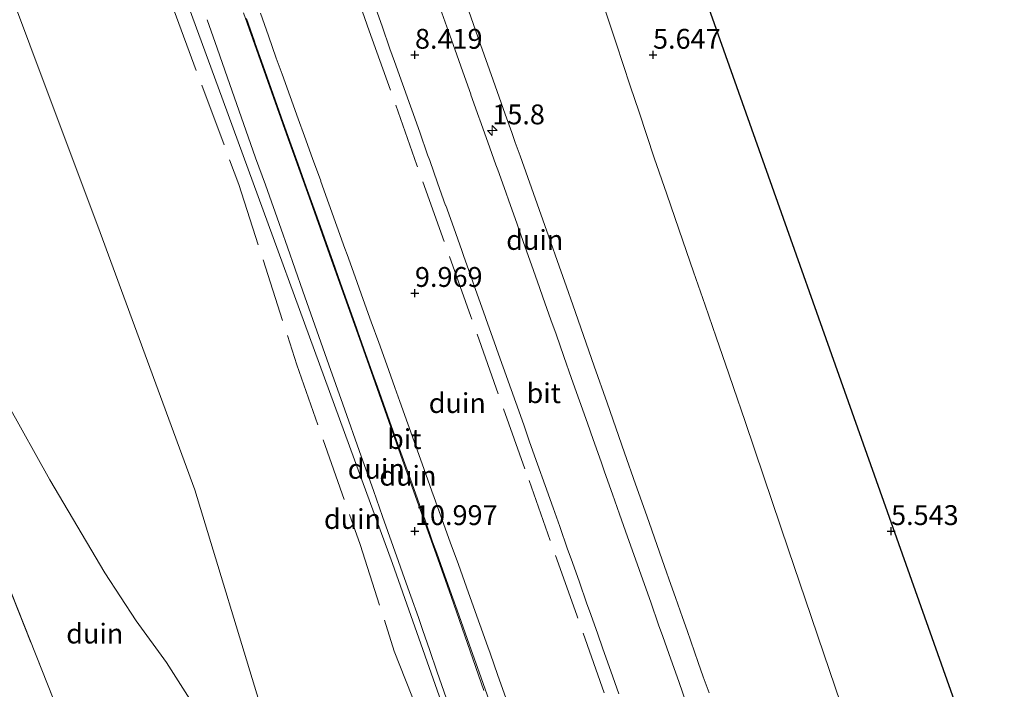
# Model space of a CAD drawing. Units: metres. Extents: x 56444 to 60003, y 437498 to 443750.
# Drawn here: x 57421 to 57545, y 440900 to 440985 of the extents above; entities that cross this region are included whole.
import ezdxf
from ezdxf.enums import TextEntityAlignment as Align

# ---------------------------------------------------------------- set-up
doc = ezdxf.new("R2010")
doc.units = ezdxf.units.M
doc.linetypes.add('IE-TERREINAFSCHEIDING', pattern=[10, 8, -2])
doc.layers.get('0').update_dxf_attribs({"lineweight": 25})
for name, color, linetype, lineweight in [('B-ME-AM-KILOMETR-S-B1', 7, 'Continuous', 18), ('B-ME-GW-KRUINLIJN-L-B1', 93, 'Continuous', 18), ('B-ME-GW-TEENLIJN-L-B1', 93, 'Continuous', 18), ('B-ME-IE-GRONDWERKLIJN-GROND_NIETINGERICHT-GV-B6', 253, 'Continuous', 18), ('B-ME-IE-TERREINAFSCHEIDING-RASTERHEKWERK-L-B1', 8, 'IE-TERREINAFSCHEIDING', 18), ('B-ME-VH-VERH_SOORT-BITUMEN-GV-B6', 8, 'IE-TERREINAFSCHEIDING-NATUURLIJK-HOUTWAL', 18)]:
    doc.layers.add(name, color=color, linetype=linetype, lineweight=lineweight)
doc.layers.add('B-ME-GW-HOOGTEPUNT-S-B1', color=10, linetype='Continuous')
doc.layers.add('B-ME-KG-KADASTRAAL-OPNAMEDTMGRENS-L-B1', color=10, linetype='Continuous')
doc.styles.add('NLCS-ISO', font='NLCS-ISO.TTF')
doc.linetypes.add('IE-TERREINAFSCHEIDING-NATUURLIJK-HOUTWAL', pattern='A,7,-1.5,[67,NLCS.SHX,S=0.75,R=45,X=0,Y=0],-1.5,7,-1.5,[70,NLCS.SHX,S=0.75,R=0,X=0,Y=0],-1.5', length=20)

# ---------------------------------------------------------------- blocks, each defined once
blk = doc.blocks.new('hecto')
for p, q in [((0, 0.625), (-0.625, 0)), ((0, -0.625), (0, 0.625)), ((-0.625, 0), (0.625, 0)), ((0.625, 0), (0, -0.625))]:
    blk.add_line(p, q)
blk = doc.blocks.new('hoogtepunt')
for p, q in [((-0.5, 0), (0.5, 0)), ((0, 0.5), (0, -0.5))]:
    blk.add_line(p, q)

msp = doc.modelspace()

# ---------------------------------------------------------------- linework, layer by layer
at = {"layer": 'B-ME-GW-KRUINLIJN-L-B1'}
for points in [[(57403.4222, 441095.0337, 12.6526), (57420.0478, 441047.8789, 12.79), (57428.7589, 441023.1718, 12.862), (57445.9734, 440976.2287, 12.7777), (57463.1879, 440929.2857, 12.6934), (57467.9733, 440916.2362, 12.67), (57484.6128, 440869.0863, 12.5688), (57501.2523, 440821.9363, 12.4676), (57503.8197, 440814.6613, 12.452), (57521.4475, 440765.5184, 12.3918)], [(57498.6797, 440757.1274, 9.1276), (57497.7421, 440758.2879, 9.057), (57496.4161, 440760.0385, 9.0259), (57496.2979, 440760.7041, 9.0803), (57493.775, 440769.2432, 9.094), (57492.3371, 440781.9129, 9.656), (57490.2375, 440791.659, 9.8475), (57488.2802, 440800.7445, 10.196), (57485.5507, 440807.5842, 9.6499), (57482.3842, 440815.5194, 9.357), (57473.661, 440837.3786, 9.5255), (57469.7381, 440847.2092, 9.6675), (57460.6665, 440872.3399, 9.3893), (57451.595, 440897.4705, 9.6282), (57443.0435, 440925.51, 9.506), (57431.1101, 440957.941, 10.1367), (57422.242, 440981.5734, 10.0913), (57408.9468, 441017.0033, 10.0232), (57402.0965, 441034.3014, 10.3065), (57391.3605, 441061.4114, 9.9648), (57386.8552, 441072.7879, 10.0731), (57381.435, 441086.9304, 10.0498)], [(57477.5348, 440985.931, 9.2757), (57479.0596, 440981.629, 9.2455), (57480.6493, 440977.144, 9.2175), (57482.1713, 440972.8501, 9.1821), (57482.9954, 440970.5252, 9.2241), (57483.4337, 440969.2884, 9.2058), (57484.039, 440967.5808, 9.2067), (57487.8562, 440956.8112, 8.956), (57488.4548, 440955.1224, 9.0068), (57488.9549, 440953.7117, 9.2895), (57489.8823, 440951.095, 9.2293), (57490.6765, 440948.8306, 9.1923), (57491.7002, 440945.9119, 9.1104), (57493.3881, 440941.0992, 8.8798), (57495.0093, 440936.4767, 9.0139), (57497.218, 440930.1789, 8.9479), (57498.5936, 440926.2569, 8.937), (57500.0003, 440922.2459, 8.9572), (57501.6066, 440917.666, 8.9996), (57502.2449, 440915.8459, 9.0524), (57503.0298, 440913.6079, 9.1682), (57503.6057, 440911.966, 9.0793), (57504.4952, 440909.4462, 8.8909), (57505.0816, 440907.7853, 8.884), (57506.5018, 440903.7623, 9.0705), (57507.132, 440901.9771, 9.0758), (57507.8524, 440899.9366, 9.0418)], [(57444.6069, 440984.746, 12.5374), (57445.8731, 440981.1392, 12.5352), (57447.1759, 440977.4285, 12.4427), (57449.7822, 440970.0048, 12.5801), (57450.7097, 440967.363, 12.5432), (57451.937, 440963.9235, 12.4873), (57453.9209, 440958.364, 12.4992), (57454.7266, 440956.0792, 12.5805), (57456.6726, 440950.5608, 12.7992), (57458.1894, 440946.2593, 12.793), (57459.946, 440941.278, 12.799), (57461.7038, 440936.3215, 12.84), (57464.0253, 440929.776, 12.7545), (57465.552, 440925.459, 12.7649), (57466.7225, 440922.1492, 12.7036), (57468.7185, 440916.5053, 12.699), (57469.4772, 440914.36, 12.7598), (57470.2674, 440912.1308, 12.7075), (57471.2199, 440909.4439, 12.8729), (57471.7605, 440907.919, 12.6948), (57472.6595, 440905.2924, 12.4452), (57473.5482, 440902.696, 12.3465), (57474.7673, 440899.1779, 12.39)]]:
    msp.add_polyline3d(points, dxfattribs=at)
at = {"layer": 'B-ME-GW-TEENLIJN-L-B1'}
for points in [[(57494.1396, 440987.8651, 5.9997), (57496.1486, 440981.789, 6.0802), (57497.9199, 440976.432, 5.9162), (57499.0391, 440973.0789, 5.9287), (57500.9476, 440967.361, 5.9865), (57502.5146, 440962.7837, 5.9938), (57504.5293, 440956.899, 5.9274), (57505.8932, 440952.9731, 5.9231), (57507.3488, 440948.7834, 5.9985), (57508.7553, 440944.735, 6.122), (57510.3581, 440940.1214, 6.2608), (57510.9418, 440938.4027, 6.3739), (57512.3973, 440934.1162, 6.1432), (57514.7654, 440927.1423, 6.0236), (57517.8809, 440917.9676, 6.0106), (57519.981, 440911.7829, 6.0803), (57522.3278, 440904.8718, 6.0256), (57525.8463, 440894.5101, 6.1709)], [(57479.4764, 440900.2667, 10.5859), (57477.4318, 440906.1598, 10.5957), (57475.354, 440912.0685, 10.5998), (57473.4506, 440917.4032, 10.5777), (57469.2416, 440929.2527, 10.5447), (57464.0347, 440943.8911, 10.5581), (57460.4818, 440953.8634, 10.538), (57457.4445, 440962.3903, 10.5411), (57454.6234, 440970.3164, 10.546), (57449.1804, 440985.6011, 10.5291)], [(57419.4305, 440936.3604, 6.5385), (57424.7753, 440926.7759, 6.6238), (57431.698, 440915.0579, 6.6936), (57435.68, 440909.002, 6.8433), (57439.4619, 440903.7612, 7.135), (57445.0792, 440894.9834, 7.7857)]]:
    msp.add_polyline3d(points, dxfattribs=at)
at = {"layer": 'B-ME-IE-GRONDWERKLIJN-GROND_NIETINGERICHT-GV-B6'}
for points in [[(57461.6017, 441116.4757, 5.732), (57578.5929, 440786.5793, 5.397)], [(57200.011, 441020.0669, -0.6), (57355.0144, 441077.1931, 5.8178), (57358.461, 441068.791, 5.838), (57366.217, 441050.395, 6.079), (57373.568, 441031.839, 6.183), (57381.149, 441013.679, 6.154), (57388.839, 440994.146, 6.323), (57395.788, 440974.764, 6.1), (57403.97, 440954.605, 6.342), (57410.773, 440935.438, 5.998), (57418.411, 440916.344, 5.988), (57426.086, 440897.001, 6.106), (57432.342, 440877.444, 6.055), (57439.126, 440857.707, 5.884), (57445.896, 440837.998, 6.037), (57452.462, 440819.705, 5.877), (57464.71, 440781.698, 5.788), (57472.871, 440758.193, 5.604), (57475.7514, 440748.6772, 5.5953)], [(57408.9468, 441017.0033, 10.0232), (57422.242, 440981.5734, 10.0913), (57431.1101, 440957.941, 10.1367), (57443.0435, 440925.51, 9.506), (57451.595, 440897.4705, 9.6282), (57460.6665, 440872.3399, 9.3893), (57469.7381, 440847.2092, 9.6675), (57473.661, 440837.3786, 9.5255), (57482.3842, 440815.5194, 9.357), (57485.5507, 440807.5842, 9.6499)], [(57485.5507, 440807.5842, 9.6499), (57482.3842, 440815.5194, 9.357), (57473.661, 440837.3786, 9.5255), (57469.7381, 440847.2092, 9.6675), (57460.6665, 440872.3399, 9.3893), (57451.595, 440897.4705, 9.6282), (57443.0435, 440925.51, 9.506), (57431.1101, 440957.941, 10.1367), (57422.242, 440981.5734, 10.0913), (57408.9468, 441017.0033, 10.0232)], [(57464.71, 440781.698, 5.788), (57452.462, 440819.705, 5.877), (57445.896, 440837.998, 6.037), (57439.126, 440857.707, 5.884), (57432.342, 440877.444, 6.055), (57426.086, 440897.001, 6.106), (57418.411, 440916.344, 5.988), (57410.773, 440935.438, 5.998), (57403.97, 440954.605, 6.342), (57395.788, 440974.764, 6.1), (57388.839, 440994.146, 6.323)], [(57465.637, 440986.74, 8.4515), (57466.6418, 440983.9135, 8.4187), (57467.6465, 440981.0869, 8.3859), (57468.2132, 440979.4928, 8.3674), (57469.218, 440976.6661, 8.3447), (57470.2228, 440973.8395, 8.322), (57470.3819, 440973.392, 8.3184), (57471.3855, 440970.565, 8.3003), (57472.3892, 440967.7379, 8.2822), (57472.6499, 440967.0037, 8.2775), (57473.6536, 440964.1766, 8.2645), (57474.6573, 440961.3495, 8.2515), (57474.6632, 440961.333, 8.2514), (57475.6707, 440958.5072, 8.2476), (57476.6782, 440955.6815, 8.2437), (57476.9498, 440954.9196, 8.2427), (57477.9573, 440952.0939, 8.2388), (57478.4314, 440950.764, 8.237), (57479.4362, 440947.9373, 8.2165), (57479.9813, 440946.4039, 8.2053), (57480.986, 440943.5772, 8.2145), (57481.1236, 440943.19, 8.2157), (57481.9128, 440940.97, 8.201), (57482.9147, 440938.1422, 8.2025), (57483.4899, 440936.5188, 8.2034), (57484.4918, 440933.691, 8.2049), (57485.239, 440931.582, 8.206), (57486.242, 440928.7546, 8.2058), (57487.1887, 440926.0857, 8.2057), (57488.1917, 440923.2584, 8.2055), (57489.034, 440920.884, 8.2054), (57490.035, 440918.0559, 8.2044), (57490.4689, 440916.83, 8.204), (57491.4698, 440914.0019, 8.2031), (57492.4708, 440911.1738, 8.2021), (57492.7864, 440910.282, 8.2018), (57493.7874, 440907.4539, 8.205), (57494.4828, 440905.4888, 8.2072), (57495.4838, 440902.6608, 8.2104), (57496.4847, 440899.8327, 8.2136)], [(57494.1396, 440987.8651, 5.9997), (57496.1486, 440981.789, 6.0802), (57497.9199, 440976.432, 5.9162), (57499.0391, 440973.0789, 5.9287), (57500.9476, 440967.361, 5.9865), (57502.5146, 440962.7837, 5.9938), (57504.5293, 440956.899, 5.9274), (57505.8932, 440952.9731, 5.9231), (57507.3488, 440948.7834, 5.9985), (57508.7553, 440944.735, 6.122), (57510.3581, 440940.1214, 6.2608), (57510.9418, 440938.4027, 6.3739), (57512.3973, 440934.1162, 6.1432), (57514.7654, 440927.1423, 6.0236), (57517.8809, 440917.9676, 6.0106), (57519.981, 440911.7829, 6.0803), (57522.3278, 440904.8718, 6.0256), (57525.8463, 440894.5101, 6.1709)], [(57525.8463, 440894.5101, 6.1709), (57522.3278, 440904.8718, 6.0256), (57519.981, 440911.7829, 6.0803), (57517.8809, 440917.9676, 6.0106), (57514.7654, 440927.1423, 6.0236), (57512.3973, 440934.1162, 6.1432), (57510.9418, 440938.4027, 6.3739), (57510.3581, 440940.1214, 6.2608), (57508.7553, 440944.735, 6.122), (57507.3488, 440948.7834, 5.9985), (57505.8932, 440952.9731, 5.9231), (57504.5293, 440956.899, 5.9274), (57502.5146, 440962.7837, 5.9938), (57500.9476, 440967.361, 5.9865), (57499.0391, 440973.0789, 5.9287), (57497.9199, 440976.432, 5.9162), (57496.1486, 440981.789, 6.0802), (57494.1396, 440987.8651, 5.9997)], [(57449.1804, 440985.6011, 10.5291), (57454.6234, 440970.3164, 10.546), (57457.4445, 440962.3903, 10.5411), (57460.4818, 440953.8634, 10.538), (57464.0347, 440943.8911, 10.5581), (57469.2416, 440929.2527, 10.5447), (57473.4506, 440917.4032, 10.5777), (57475.354, 440912.0685, 10.5998), (57477.4318, 440906.1598, 10.5957), (57479.4764, 440900.2667, 10.5859)], [(57479.4764, 440900.2667, 10.5859), (57477.4318, 440906.1598, 10.5957), (57475.354, 440912.0685, 10.5998), (57473.4506, 440917.4032, 10.5777), (57469.2416, 440929.2527, 10.5447), (57464.0347, 440943.8911, 10.5581), (57460.4818, 440953.8634, 10.538), (57457.4445, 440962.3903, 10.5411), (57454.6234, 440970.3164, 10.546), (57449.1804, 440985.6011, 10.5291)], [(57482.2577, 440899.315, 10.441), (57481.2544, 440902.1422, 10.4459), (57480.251, 440904.9695, 10.4507), (57479.979, 440905.736, 10.452), (57478.9675, 440908.5604, 10.4586), (57477.9561, 440911.3847, 10.4652), (57477.2781, 440913.278, 10.4696), (57476.2593, 440916.0997, 10.4725), (57475.2405, 440918.9214, 10.4755), (57474.2217, 440921.7432, 10.4785), (57473.203, 440924.5649, 10.4814), (57472.913, 440925.368, 10.4823), (57471.9049, 440928.1935, 10.4809), (57470.8968, 440931.0191, 10.4796), (57469.8886, 440933.8446, 10.4782), (57468.8805, 440936.6702, 10.4768), (57468.2537, 440938.427, 10.476), (57467.2419, 440941.2512, 10.4793), (57466.2302, 440944.0755, 10.4825), (57465.291, 440946.697, 10.4856), (57464.2755, 440949.5199, 10.4833), (57463.26, 440952.3428, 10.4809), (57462.2445, 440955.1657, 10.4786), (57461.9753, 440955.914, 10.478), (57460.9606, 440958.7371, 10.4825), (57459.9458, 440961.5603, 10.487), (57458.931, 440964.3835, 10.4914), (57458.9128, 440964.434, 10.4915), (57457.8907, 440967.2545, 10.4914), (57456.8685, 440970.075, 10.4913), (57456.082, 440972.245, 10.4912), (57455.064, 440975.067, 10.4948), (57454.0459, 440977.8889, 10.4983), (57453.32, 440979.901, 10.5009), (57452.318, 440982.7287, 10.4959), (57451.316, 440985.5564, 10.491)], [(57505.0294, 440898.5528, 8.2116), (57504.0274, 440901.3805, 8.2119), (57503.0255, 440904.2082, 8.2121), (57502.0236, 440907.036, 8.2124), (57501.4956, 440908.5318, 8.2146), (57500.4971, 440911.3607, 8.2189), (57499.4986, 440914.1897, 8.2232), (57498.584, 440916.7808, 8.2205), (57497.5855, 440919.6098, 8.2175), (57496.5869, 440922.4387, 8.2146), (57495.6927, 440924.9721, 8.2064), (57494.6942, 440927.801, 8.1974), (57494.2577, 440929.0361, 8.1987), (57493.2579, 440931.8647, 8.2018), (57492.5352, 440933.9095, 8.204), (57491.5355, 440936.738, 8.207), (57490.5358, 440939.5665, 8.2101), (57489.567, 440942.3075, 8.213), (57488.5673, 440945.136, 8.2161), (57487.9256, 440946.9472, 8.2241), (57486.9236, 440949.7749, 8.2365), (57486.4791, 440951.0296, 8.242), (57485.4771, 440953.8573, 8.2545), (57484.4752, 440956.685, 8.2669), (57483.6134, 440959.1173, 8.2776), (57482.6115, 440961.945, 8.2901), (57482.2309, 440963.0112, 8.2941), (57481.2225, 440965.8366, 8.3048), (57480.9936, 440966.4777, 8.3072), (57479.9851, 440969.3031, 8.3179), (57478.9767, 440972.1285, 8.3285), (57478.8539, 440972.4726, 8.3298), (57477.8454, 440975.298, 8.3405), (57477.8191, 440975.3716, 8.341), (57476.8106, 440978.1969, 8.3614), (57475.802, 440981.0222, 8.3817), (57474.7934, 440983.8476, 8.402), (57473.9481, 440986.2158, 8.4274)], [(57507.8524, 440899.9366, 9.0418), (57507.132, 440901.9771, 9.0758), (57506.5018, 440903.7623, 9.0705), (57505.0816, 440907.7853, 8.884), (57504.4952, 440909.4462, 8.8909), (57503.6057, 440911.966, 9.0793), (57503.0298, 440913.6079, 9.1682), (57502.2449, 440915.8459, 9.0524), (57501.6066, 440917.666, 8.9996), (57500.0003, 440922.2459, 8.9572), (57498.5936, 440926.2569, 8.937), (57497.218, 440930.1789, 8.9479), (57495.0093, 440936.4767, 9.0139), (57493.3881, 440941.0992, 8.8798), (57491.7002, 440945.9119, 9.1104), (57490.6765, 440948.8306, 9.1923), (57489.8823, 440951.095, 9.2293), (57488.9549, 440953.7117, 9.2895), (57488.4548, 440955.1224, 9.0068), (57487.8562, 440956.8112, 8.956), (57484.039, 440967.5808, 9.2067), (57483.4337, 440969.2884, 9.2058), (57482.9954, 440970.5252, 9.2241), (57482.1713, 440972.8501, 9.1821), (57480.6493, 440977.144, 9.2175), (57479.0596, 440981.629, 9.2455), (57477.5348, 440985.931, 9.2757)], [(57477.5348, 440985.931, 9.2757), (57479.0596, 440981.629, 9.2455), (57480.6493, 440977.144, 9.2175), (57482.1713, 440972.8501, 9.1821), (57482.9954, 440970.5252, 9.2241), (57483.4337, 440969.2884, 9.2058), (57484.039, 440967.5808, 9.2067), (57487.8562, 440956.8112, 8.956), (57488.4548, 440955.1224, 9.0068), (57488.9549, 440953.7117, 9.2895), (57489.8823, 440951.095, 9.2293), (57490.6765, 440948.8306, 9.1923), (57491.7002, 440945.9119, 9.1104), (57493.3881, 440941.0992, 8.8798), (57495.0093, 440936.4767, 9.0139), (57497.218, 440930.1789, 8.9479), (57498.5936, 440926.2569, 8.937), (57500.0003, 440922.2459, 8.9572), (57501.6066, 440917.666, 8.9996), (57502.2449, 440915.8459, 9.0524), (57503.0298, 440913.6079, 9.1682), (57503.6057, 440911.966, 9.0793), (57504.4952, 440909.4462, 8.8909), (57505.0816, 440907.7853, 8.884), (57506.5018, 440903.7623, 9.0705), (57507.132, 440901.9771, 9.0758), (57507.8524, 440899.9366, 9.0418)], [(57474.7673, 440899.1779, 12.39), (57473.5482, 440902.696, 12.3465), (57472.6595, 440905.2924, 12.4452), (57471.7605, 440907.919, 12.6948), (57471.2199, 440909.4439, 12.8729), (57470.2674, 440912.1308, 12.7075), (57469.4772, 440914.36, 12.7598), (57468.7185, 440916.5053, 12.699), (57466.7225, 440922.1492, 12.7036), (57465.552, 440925.459, 12.7649), (57464.0253, 440929.776, 12.7545), (57461.7038, 440936.3215, 12.84), (57459.946, 440941.278, 12.799), (57458.1894, 440946.2593, 12.793), (57456.6726, 440950.5608, 12.7992), (57454.7266, 440956.0792, 12.5805), (57453.9209, 440958.364, 12.4992), (57451.937, 440963.9235, 12.4873), (57450.7097, 440967.363, 12.5432), (57449.7822, 440970.0048, 12.5801), (57447.1759, 440977.4285, 12.4427), (57445.8731, 440981.1392, 12.5352), (57444.6069, 440984.746, 12.5374)], [(57444.6069, 440984.746, 12.5374), (57445.8731, 440981.1392, 12.5352), (57447.1759, 440977.4285, 12.4427), (57449.7822, 440970.0048, 12.5801), (57450.7097, 440967.363, 12.5432), (57451.937, 440963.9235, 12.4873), (57453.9209, 440958.364, 12.4992), (57454.7266, 440956.0792, 12.5805), (57456.6726, 440950.5608, 12.7992), (57458.1894, 440946.2593, 12.793), (57459.946, 440941.278, 12.799), (57461.7038, 440936.3215, 12.84), (57464.0253, 440929.776, 12.7545), (57465.552, 440925.459, 12.7649), (57466.7225, 440922.1492, 12.7036), (57468.7185, 440916.5053, 12.699), (57469.4772, 440914.36, 12.7598), (57470.2674, 440912.1308, 12.7075), (57471.2199, 440909.4439, 12.8729), (57471.7605, 440907.919, 12.6948), (57472.6595, 440905.2924, 12.4452), (57473.5482, 440902.696, 12.3465), (57474.7673, 440899.1779, 12.39)], [(57449.5447, 440984.8863, 10.5168), (57450.5505, 440982.0599, 10.5223), (57450.6628, 440981.7441, 10.5229), (57451.6701, 440978.9182, 10.5253), (57452.6773, 440976.0924, 10.5276), (57453.1951, 440974.6395, 10.5289), (57454.2024, 440971.8136, 10.5296), (57455.2096, 440968.9878, 10.5304), (57456.0871, 440966.5257, 10.531), (57457.0943, 440963.6999, 10.5263), (57458.0805, 440960.9329, 10.5216), (57459.0875, 440958.107, 10.517), (57459.4255, 440957.1583, 10.5154), (57460.4325, 440954.3324, 10.5226), (57461.4143, 440951.5769, 10.5295), (57462.4213, 440948.7509, 10.5319), (57463.4282, 440945.925, 10.5343), (57463.612, 440945.4091, 10.5347), (57464.6187, 440942.583, 10.5363), (57465.6253, 440939.757, 10.5378), (57466.0781, 440938.486, 10.5385), (57467.0847, 440935.6599, 10.5474), (57467.8563, 440933.4937, 10.5542), (57468.863, 440930.6676, 10.5524), (57469.8438, 440927.914, 10.5506), (57470.8505, 440925.088, 10.5487), (57471.8571, 440922.2619, 10.5469), (57472.0163, 440921.815, 10.5466), (57473.0226, 440918.9888, 10.5605), (57473.5437, 440917.5255, 10.5677), (57474.55, 440914.6993, 10.5677), (57475.5563, 440911.8731, 10.5678), (57476.098, 440910.3516, 10.5678), (57477.1043, 440907.5255, 10.5575), (57477.8695, 440905.3763, 10.5496), (57478.8754, 440902.55, 10.5561), (57479.3871, 440901.112, 10.5594), (57480.3929, 440898.2857, 10.5528)], [(57419.4305, 440936.3604, 6.5385), (57424.7753, 440926.7759, 6.6238), (57431.698, 440915.0579, 6.6936), (57435.68, 440909.002, 6.8433), (57439.4619, 440903.7612, 7.135), (57445.0792, 440894.9834, 7.7857)], [(57445.0792, 440894.9834, 7.7857), (57439.4619, 440903.7612, 7.135), (57435.68, 440909.002, 6.8433), (57431.698, 440915.0579, 6.6936), (57424.7753, 440926.7759, 6.6238), (57419.4305, 440936.3604, 6.5385)]]:
    msp.add_polyline3d(points, dxfattribs=at)
at = {"layer": 'B-ME-IE-TERREINAFSCHEIDING-RASTERHEKWERK-L-B1'}
for points in [[(57537.774, 440778.066, 8.313), (57531.134, 440796.69, 8.31), (57524.372, 440815.656, 8.325), (57518.071, 440833.517, 8.338), (57511.134, 440853.163, 8.347), (57504.352, 440872.41, 8.358), (57497.972, 440890.514, 8.364), (57491.184, 440909.715, 8.352), (57484.64, 440928.186, 8.356), (57477.834, 440947.368, 8.367), (57471.048, 440966.435, 8.428), (57465.04, 440983.344, 8.569), (57458.57, 441001.573, 8.778), (57452.313, 441019.174, 9.08), (57445.865, 441037.302, 9.403), (57439.295, 441055.784, 9.741), (57432.822, 441074.011, 10.109), (57425.833, 441093.702, 10.462), (57422.8213, 441102.1832, 10.559)], [(57401.708, 441094.402, 12.504), (57409.65, 441071.017, 12.517), (57418.014, 441049.673, 12.871), (57421.047, 441041.298, 12.776), (57425.52, 441025.218, 12.921), (57433.616, 441005.516, 12.252), (57436.164, 440999.395, 12.378), (57437.909, 440994.317, 12.29), (57440.439, 440985.846, 12.51), (57448.591, 440964, 12.407), (57455.9, 440941.261, 13.01), (57463.889, 440918.628, 12.805), (57468.191, 440905.202, 12.564), (57473.199, 440892.52, 12.359), (57478.681, 440876.136, 12.509), (57486.677, 440854.383, 12.404), (57493.85, 440834.318, 12.687), (57501.732, 440813.1, 12.203), (57508.762, 440793.377, 12.486)], [(57475.7514, 440748.6772, 5.5953), (57472.871, 440758.193, 5.604), (57472.429, 440759.497, 5.558), (57464.71, 440781.698, 5.788), (57458.689, 440800.455, 5.975), (57452.462, 440819.705, 5.877), (57445.896, 440837.998, 6.037), (57439.126, 440857.707, 5.884), (57432.342, 440877.444, 6.055), (57426.086, 440897.001, 6.106), (57418.411, 440916.344, 5.988), (57410.773, 440935.438, 5.998), (57403.97, 440954.605, 6.342), (57395.788, 440974.764, 6.1), (57388.839, 440994.146, 6.323), (57381.149, 441013.679, 6.154), (57373.568, 441031.839, 6.183), (57366.217, 441050.395, 6.079), (57358.461, 441068.791, 5.838), (57355.0144, 441077.1931, 5.8177)]]:
    msp.add_polyline3d(points, dxfattribs=at)
at = {"layer": 'B-ME-KG-KADASTRAAL-OPNAMEDTMGRENS-L-B1'}
msp.add_polyline3d([(57344.7492, 441445.9811, 6.178), (57461.6017, 441116.4757, 5.732), (57578.5929, 440786.5793, 5.397), (57695.5841, 440456.6829, 5.235), (57814.0139, 440122.7294, 5.008), (57933.7952, 439793.8516, 5.2299), (57962.2108, 439715.8321, 5.3483)], dxfattribs=at)
msp.add_polyline3d([(57344.7492, 441445.9811, 6.178), (57461.6017, 441116.4757, 5.732), (57578.5929, 440786.5793, 5.397), (57695.5841, 440456.6829, 5.235), (57814.0139, 440122.7294, 5.008), (57933.7952, 439793.8516, 5.2299), (57962.2108, 439715.8321, 5.3483)], dxfattribs=at)
msp.add_polyline3d([(57344.7492, 441445.9811, 6.178), (57461.6017, 441116.4757, 5.732), (57578.5929, 440786.5793, 5.397), (57695.5841, 440456.6829, 5.235), (57814.0139, 440122.7294, 5.008), (57933.7952, 439793.8516, 5.2299), (57962.2108, 439715.8321, 5.3483)], dxfattribs=at)
at = {"layer": 'B-ME-VH-VERH_SOORT-BITUMEN-GV-B6'}
for points in [[(57496.4847, 440899.8327, 8.2136), (57495.4838, 440902.6608, 8.2104), (57494.4828, 440905.4888, 8.2072), (57493.7874, 440907.4539, 8.205), (57492.7864, 440910.282, 8.2018), (57492.4708, 440911.1738, 8.2021), (57491.4698, 440914.0019, 8.2031), (57490.4689, 440916.83, 8.204), (57490.035, 440918.0559, 8.2044), (57489.034, 440920.884, 8.2054), (57488.1917, 440923.2584, 8.2055), (57487.1887, 440926.0857, 8.2057), (57486.242, 440928.7546, 8.2058), (57485.239, 440931.582, 8.206), (57484.4918, 440933.691, 8.2049), (57483.4899, 440936.5188, 8.2034), (57482.9147, 440938.1422, 8.2025), (57481.9128, 440940.97, 8.201), (57481.1236, 440943.19, 8.2157), (57480.986, 440943.5772, 8.2145), (57479.9813, 440946.4039, 8.2053), (57479.4362, 440947.9373, 8.2165), (57478.4314, 440950.764, 8.237), (57477.9573, 440952.0939, 8.2388), (57476.9498, 440954.9196, 8.2427), (57476.6782, 440955.6815, 8.2437), (57475.6707, 440958.5072, 8.2476), (57474.6632, 440961.333, 8.2514), (57474.6573, 440961.3495, 8.2515), (57473.6536, 440964.1766, 8.2645), (57472.6499, 440967.0037, 8.2775), (57472.3892, 440967.7379, 8.2822), (57471.3855, 440970.565, 8.3003), (57470.3819, 440973.392, 8.3184), (57470.2228, 440973.8395, 8.322), (57469.218, 440976.6661, 8.3447), (57468.2132, 440979.4928, 8.3674), (57467.6465, 440981.0869, 8.3859), (57466.6418, 440983.9135, 8.4187), (57465.637, 440986.74, 8.4515)], [(57451.316, 440985.5564, 10.491), (57452.318, 440982.7287, 10.4959), (57453.32, 440979.901, 10.5009), (57454.0459, 440977.8889, 10.4983), (57455.064, 440975.067, 10.4948), (57456.082, 440972.245, 10.4912), (57456.8685, 440970.075, 10.4913), (57457.8907, 440967.2545, 10.4914), (57458.9128, 440964.434, 10.4915), (57458.931, 440964.3835, 10.4914), (57459.9458, 440961.5603, 10.487), (57460.9606, 440958.7371, 10.4825), (57461.9753, 440955.914, 10.478), (57462.2445, 440955.1657, 10.4786), (57463.26, 440952.3428, 10.4809), (57464.2755, 440949.5199, 10.4833), (57465.291, 440946.697, 10.4856), (57466.2302, 440944.0755, 10.4825), (57467.2419, 440941.2512, 10.4793), (57468.2537, 440938.427, 10.476), (57468.8805, 440936.6702, 10.4768), (57469.8886, 440933.8446, 10.4782), (57470.8968, 440931.0191, 10.4796), (57471.9049, 440928.1935, 10.4809), (57472.913, 440925.368, 10.4823), (57473.203, 440924.5649, 10.4814), (57474.2217, 440921.7432, 10.4785), (57475.2405, 440918.9214, 10.4755), (57476.2593, 440916.0997, 10.4725), (57477.2781, 440913.278, 10.4696), (57477.9561, 440911.3847, 10.4652), (57478.9675, 440908.5604, 10.4586), (57479.979, 440905.736, 10.452), (57480.251, 440904.9695, 10.4507), (57481.2544, 440902.1422, 10.4459), (57482.2577, 440899.315, 10.441)], [(57473.9481, 440986.2158, 8.4274), (57474.7934, 440983.8476, 8.402), (57475.802, 440981.0222, 8.3817), (57476.8106, 440978.1969, 8.3614), (57477.8191, 440975.3716, 8.341), (57477.8454, 440975.298, 8.3405), (57478.8539, 440972.4726, 8.3298), (57478.9767, 440972.1285, 8.3285), (57479.9851, 440969.3031, 8.3179), (57480.9936, 440966.4777, 8.3072), (57481.2225, 440965.8366, 8.3048), (57482.2309, 440963.0112, 8.2941), (57482.6115, 440961.945, 8.2901), (57483.6134, 440959.1173, 8.2776), (57484.4752, 440956.685, 8.2669), (57485.4771, 440953.8573, 8.2545), (57486.4791, 440951.0296, 8.242), (57486.9236, 440949.7749, 8.2365), (57487.9256, 440946.9472, 8.2241), (57488.5673, 440945.136, 8.2161), (57489.567, 440942.3075, 8.213), (57490.5358, 440939.5665, 8.2101), (57491.5355, 440936.738, 8.207), (57492.5352, 440933.9095, 8.204), (57493.2579, 440931.8647, 8.2018), (57494.2577, 440929.0361, 8.1987), (57494.6942, 440927.801, 8.1974), (57495.6927, 440924.9721, 8.2064), (57496.5869, 440922.4387, 8.2146), (57497.5855, 440919.6098, 8.2175), (57498.584, 440916.7808, 8.2205), (57499.4986, 440914.1897, 8.2232), (57500.4971, 440911.3607, 8.2189), (57501.4956, 440908.5318, 8.2146), (57502.0236, 440907.036, 8.2124), (57503.0255, 440904.2082, 8.2121), (57504.0274, 440901.3805, 8.2119), (57505.0294, 440898.5528, 8.2116)], [(57480.3929, 440898.2857, 10.5528), (57479.3871, 440901.112, 10.5594), (57478.8754, 440902.55, 10.5561), (57477.8695, 440905.3763, 10.5496), (57477.1043, 440907.5255, 10.5575), (57476.098, 440910.3516, 10.5678), (57475.5563, 440911.8731, 10.5678), (57474.55, 440914.6993, 10.5677), (57473.5437, 440917.5255, 10.5677), (57473.0226, 440918.9888, 10.5605), (57472.0163, 440921.815, 10.5466), (57471.8571, 440922.2619, 10.5469), (57470.8505, 440925.088, 10.5487), (57469.8438, 440927.914, 10.5506), (57468.863, 440930.6676, 10.5524), (57467.8563, 440933.4937, 10.5542), (57467.0847, 440935.6599, 10.5474), (57466.0781, 440938.486, 10.5385), (57465.6253, 440939.757, 10.5378), (57464.6187, 440942.583, 10.5363), (57463.612, 440945.4091, 10.5347), (57463.4282, 440945.925, 10.5343), (57462.4213, 440948.7509, 10.5319), (57461.4143, 440951.5769, 10.5295), (57460.4325, 440954.3324, 10.5226), (57459.4255, 440957.1583, 10.5154), (57459.0875, 440958.107, 10.517), (57458.0805, 440960.9329, 10.5216), (57457.0943, 440963.6999, 10.5263), (57456.0871, 440966.5257, 10.531), (57455.2096, 440968.9878, 10.5304), (57454.2024, 440971.8136, 10.5296), (57453.1951, 440974.6395, 10.5289), (57452.6773, 440976.0924, 10.5276), (57451.6701, 440978.9182, 10.5253), (57450.6628, 440981.7441, 10.5229), (57450.5505, 440982.0599, 10.5223), (57449.5447, 440984.8863, 10.5168)]]:
    msp.add_polyline3d(points, dxfattribs=at)

# ---------------------------------------------------------------- block references
at = {"layer": 'B-ME-AM-KILOMETR-S-B1', "rotation": 90}
msp.add_blockref('hecto', (57480.5383, 440970.784, 8.556), dxfattribs=at)
at = {"layer": 'B-ME-GW-HOOGTEPUNT-S-B1', "rotation": 90}
for p in [(57470.7916, 440980.3058, 8.419), (57470.7916, 440980.3058, 8.419), (57500.7916, 440980.3058, 5.647), (57500.7916, 440980.3058, 5.647), (57470.7916, 440950.3058, 9.969), (57470.7916, 440950.3058, 9.969), (57470.7916, 440920.3058, 10.997), (57470.7916, 440920.3058, 10.997), (57530.7916, 440920.3058, 5.543), (57530.7916, 440920.3058, 5.543)]:
    msp.add_blockref('hoogtepunt', p, dxfattribs=at)

# ---------------------------------------------------------------- texts
at = {"layer": 'B-ME-AM-KILOMETR-S-B1', "ltscale": 0.2, "style": 'NLCS-ISO'}
msp.add_text('15.8', height=2.5, dxfattribs=at).set_placement((57480.5383, 440970.784, 8.556), align=Align.BOTTOM_LEFT)
at = {"layer": 'B-ME-GW-HOOGTEPUNT-S-B1', "ltscale": 0.2, "style": 'NLCS-ISO'}
for s, p in [('8.419', (57470.7916, 440980.3058, 8.419)), ('8.419', (57470.7916, 440980.3058, 8.419)), ('5.647', (57500.7916, 440980.3058, 5.647)), ('5.647', (57500.7916, 440980.3058, 5.647)), ('9.969', (57470.7916, 440950.3058, 9.969)), ('9.969', (57470.7916, 440950.3058, 9.969)), ('10.997', (57470.7916, 440920.3058, 10.997)), ('10.997', (57470.7916, 440920.3058, 10.997)), ('5.543', (57530.7916, 440920.3058, 5.543)), ('5.543', (57530.7916, 440920.3058, 5.543))]:
    msp.add_text(s, height=2.5, dxfattribs=at).set_placement(p, align=Align.BOTTOM_LEFT)
at = {"layer": 'B-ME-IE-GRONDWERKLIJN-GROND_NIETINGERICHT-GV-B6', "ltscale": 0.2, "style": 'NLCS-ISO'}
for p in [(57485.8843, 440957.003), (57476.1255, 440936.4533), (57465.9185, 440928.1626), (57469.8988, 440927.297), (57462.9236, 440921.851), (57430.4411, 440907.4146)]:
    msp.add_text('duin', height=2.5, dxfattribs=at).set_placement(p, align=Align.MIDDLE_CENTER)
at = {"layer": 'B-ME-VH-VERH_SOORT-BITUMEN-GV-B6', "ltscale": 0.2, "style": 'NLCS-ISO'}
for p in [(57487.0238, 440937.6995), (57469.4459, 440931.9241)]:
    msp.add_text('bit', height=2.5, dxfattribs=at).set_placement(p, align=Align.MIDDLE_CENTER)

doc.saveas('drawing.dxf')
